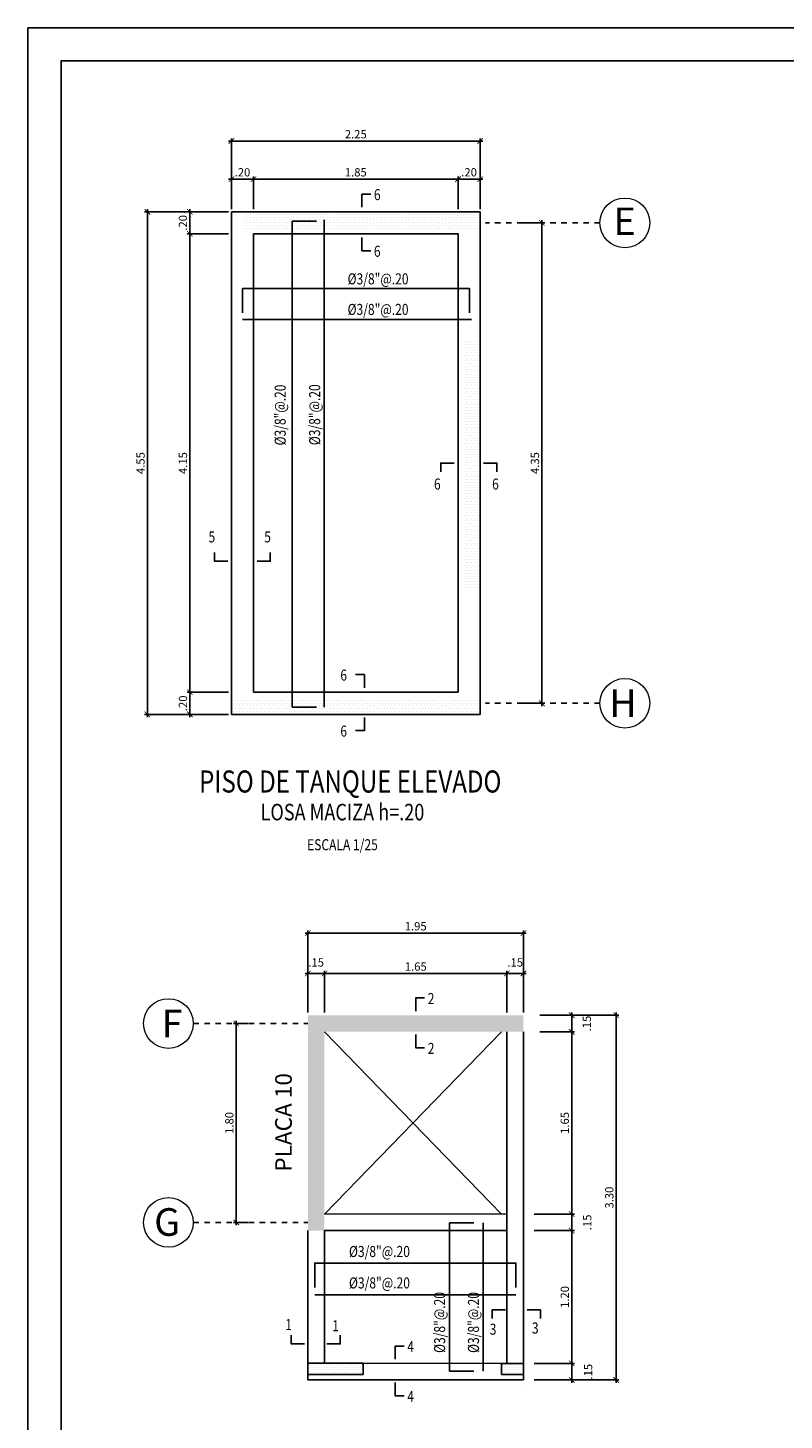
# Model space of a CAD drawing. Units: inches. Extents: x -74 to 61, y 145 to 187.
# Drawn here: x 31 to 45, y 162 to 187 of the extents above; entities that cross this region are included whole.
import ezdxf
from ezdxf.enums import TextEntityAlignment as Align

# ---------------------------------------------------------------- set-up
doc = ezdxf.new("R2010")
doc.units = ezdxf.units.IN
doc.header["$MEASUREMENT"] = 0
doc.linetypes.add('ACAD_ISO04W100', pattern=[30, 24, -3, 0, -3])
doc.linetypes.add('CENTER', pattern=[2, 1.25, -0.25, 0.25, -0.25])
doc.layers.add('circulo_ejes', color=3, linetype='Continuous', lineweight=5)
doc.layers.add('placas pa diseño', color=1, linetype='Continuous', lineweight=5)
for name, color, linetype in [('CISTERNAS', 6, 'Continuous'), ('COTAS', 4, 'Continuous'), ('EJES', 9, 'CENTER'), ('FIERROS', 3, 'Continuous'), ('LETRAS', 6, 'Continuous'), ('LETRAS EJES', 3, 'Continuous'), ('letras_fierros', 6, 'Continuous'), ('pisos', 8, 'Continuous'), ('PLACAS', 2, 'Continuous'), ('PLACAS_HATCH', 254, 'Continuous')]:
    doc.layers.add(name, color=color, linetype=linetype)
doc.styles.add('AA50', font='romand.shx', dxfattribs={"width": 0.8, "oblique": 15, "height": 0.17})
doc.styles.add('AAA50', font='romand.shx', dxfattribs={"width": 0.8, "oblique": 15, "height": 0.15, "bigfont": '@extfont2.shx'})
doc.styles.add('AAAA50', font='romand.shx', dxfattribs={"width": 0.8, "oblique": 15, "height": 0.2, "bigfont": '@extfont2.shx'})
doc.dimstyles.new('escala 50', dxfattribs={"dimtxt": 0.17, "dimasz": 0.1, "dimexe": 0.05, "dimexo": 0.05, "dimgap": 0.05, "dimtad": 1, "dimlfac": 0.5, "dimzin": 4, "dimdsep": 46, "dimtxsty": 'AA50', "dimblk1": 'ARCHTICK', "dimblk2": 'ARCHTICK', "dimsah": 1, "dimcen": 0.02, "dimdle": 0.05, "dimclrd": 4, "dimclre": 4, "dimclrt": 6, "dimadec": 0, "dimazin": 0, "dimtfac": 1, "dimtmove": 2, "dimatfit": 3, "dimldrblk": 'ARCHTICK', "dimfxl": 1, "dimtolj": 1, "dimtzin": 0, "dimarcsym": 0})
pattern_1 = [(0, (-146.859487, 106.625336), (0.025, 0.05), [0, -0.05])]
pattern_2 = [(0, (-144.691115, 65.60206), (0.025, 0.05), [0, -0.05])]

# ---------------------------------------------------------------- blocks, each defined once
blk = doc.blocks.new('_ARCHTICK')
at = {"color": 0, "linetype": 'ByBlock', "const_width": 0.15}
blk.add_lwpolyline([(-0.5, -0.5), (0.5, 0.5)], dxfattribs=at)
blk = doc.blocks.new('*D1117')
at = {"layer": 'COTAS', "color": 4, "lineweight": -2}
for p, q in [((35.095, 184.064), (35.595, 184.064)), ((35.145, 183.523), (35.145, 184.114)), ((35.545, 183.523), (35.545, 184.114))]:
    blk.add_line(p, q, dxfattribs=at)
at = {"layer": 'DEFPOINTS', "color": 0}
for p in [(35.545, 184.064), (35.145, 183.473), (35.545, 183.473)]:
    blk.add_point(p, dxfattribs=at)
at = {"layer": 'COTAS', "color": 4, "lineweight": -2, "xscale": 0.1, "yscale": 0.1, "zscale": 0.1, "rotation": 180}
blk.add_blockref('_ARCHTICK', (35.145, 184.064), dxfattribs=at)
at = {"layer": 'COTAS', "color": 4, "lineweight": -2, "xscale": 0.1, "yscale": 0.1, "zscale": 0.1}
blk.add_blockref('_ARCHTICK', (35.545, 184.064), dxfattribs=at)
at = {"layer": 'COTAS', "color": 6, "insert": (35.345, 184.189), "char_height": 0.15, "attachment_point": 5, "style": 'AAA50'}
blk.add_mtext('\\A1;.20', dxfattribs=at)
blk = doc.blocks.new('*D1118')
at = {"layer": 'COTAS', "color": 4, "lineweight": -2}
for p, q in [((35.495, 184.064), (39.295, 184.064)), ((35.545, 183.523), (35.545, 184.114)), ((39.245, 183.523), (39.245, 184.114))]:
    blk.add_line(p, q, dxfattribs=at)
at = {"layer": 'DEFPOINTS', "color": 0}
for p in [(39.245, 184.064), (35.545, 183.473), (39.245, 183.473)]:
    blk.add_point(p, dxfattribs=at)
at = {"layer": 'COTAS', "color": 4, "lineweight": -2, "xscale": 0.1, "yscale": 0.1, "zscale": 0.1, "rotation": 180}
blk.add_blockref('_ARCHTICK', (35.545, 184.064), dxfattribs=at)
at = {"layer": 'COTAS', "color": 4, "lineweight": -2, "xscale": 0.1, "yscale": 0.1, "zscale": 0.1}
blk.add_blockref('_ARCHTICK', (39.245, 184.064), dxfattribs=at)
at = {"layer": 'COTAS', "color": 6, "insert": (37.395, 184.189), "char_height": 0.15, "attachment_point": 5, "style": 'AAA50'}
blk.add_mtext('\\A1;1.85', dxfattribs=at)
blk = doc.blocks.new('*D1119')
at = {"layer": 'COTAS', "color": 4, "lineweight": -2}
for p, q in [((39.195, 184.064), (39.695, 184.064)), ((39.245, 183.523), (39.245, 184.114)), ((39.645, 183.523), (39.645, 184.114))]:
    blk.add_line(p, q, dxfattribs=at)
at = {"layer": 'DEFPOINTS', "color": 0}
for p in [(39.645, 184.064), (39.245, 183.473), (39.645, 183.473)]:
    blk.add_point(p, dxfattribs=at)
at = {"layer": 'COTAS', "color": 4, "lineweight": -2, "xscale": 0.1, "yscale": 0.1, "zscale": 0.1, "rotation": 180}
blk.add_blockref('_ARCHTICK', (39.245, 184.064), dxfattribs=at)
at = {"layer": 'COTAS', "color": 4, "lineweight": -2, "xscale": 0.1, "yscale": 0.1, "zscale": 0.1}
blk.add_blockref('_ARCHTICK', (39.645, 184.064), dxfattribs=at)
at = {"layer": 'COTAS', "color": 6, "insert": (39.445, 184.189), "char_height": 0.15, "attachment_point": 5, "style": 'AAA50'}
blk.add_mtext('\\A1;.20', dxfattribs=at)
blk = doc.blocks.new('*D1113')
at = {"layer": 'COTAS', "color": 4, "lineweight": -2}
for p, q in [((35.095, 184.754), (39.695, 184.754)), ((35.145, 184.114), (35.145, 184.804)), ((39.645, 184.114), (39.645, 184.804))]:
    blk.add_line(p, q, dxfattribs=at)
at = {"layer": 'DEFPOINTS', "color": 0}
for p in [(39.645, 184.754), (35.145, 184.064), (39.645, 184.064)]:
    blk.add_point(p, dxfattribs=at)
at = {"layer": 'COTAS', "color": 4, "lineweight": -2, "xscale": 0.1, "yscale": 0.1, "zscale": 0.1, "rotation": 180}
blk.add_blockref('_ARCHTICK', (35.145, 184.754), dxfattribs=at)
at = {"layer": 'COTAS', "color": 4, "lineweight": -2, "xscale": 0.1, "yscale": 0.1, "zscale": 0.1}
blk.add_blockref('_ARCHTICK', (39.645, 184.754), dxfattribs=at)
at = {"layer": 'COTAS', "color": 6, "insert": (37.395, 184.879), "char_height": 0.15, "attachment_point": 5, "style": 'AAA50'}
blk.add_mtext('\\A1;2.25', dxfattribs=at)
blk = doc.blocks.new('*D1114')
at = {"layer": 'COTAS', "color": 4, "lineweight": -2}
for p, q in [((35.095, 183.473), (34.343, 183.473)), ((34.393, 183.523), (34.393, 183.023)), ((35.095, 183.073), (34.343, 183.073))]:
    blk.add_line(p, q, dxfattribs=at)
at = {"layer": 'DEFPOINTS', "color": 0}
for p in [(35.145, 183.473), (34.393, 183.073), (35.145, 183.073)]:
    blk.add_point(p, dxfattribs=at)
at = {"layer": 'COTAS', "color": 4, "lineweight": -2, "xscale": 0.1, "yscale": 0.1, "zscale": 0.1}
for p, rotation in [((34.393, 183.473), 90), ((34.393, 183.073), 270)]:
    blk.add_blockref('_ARCHTICK', p, dxfattribs=dict(at, rotation=rotation))
at = {"layer": 'COTAS', "color": 6, "insert": (34.268, 183.273), "char_height": 0.15, "attachment_point": 5, "rotation": 90, "style": 'AAA50'}
blk.add_mtext('\\A1;.20', dxfattribs=at)
blk = doc.blocks.new('*D1120')
at = {"layer": 'COTAS', "color": 4, "lineweight": -2}
for p, q in [((35.095, 183.073), (34.343, 183.073)), ((34.393, 183.123), (34.393, 174.723)), ((35.095, 174.773), (34.343, 174.773))]:
    blk.add_line(p, q, dxfattribs=at)
at = {"layer": 'DEFPOINTS', "color": 0}
for p in [(35.145, 183.073), (34.393, 174.773), (35.145, 174.773)]:
    blk.add_point(p, dxfattribs=at)
at = {"layer": 'COTAS', "color": 4, "lineweight": -2, "xscale": 0.1, "yscale": 0.1, "zscale": 0.1}
for p, rotation in [((34.393, 183.073), 90), ((34.393, 174.773), 270)]:
    blk.add_blockref('_ARCHTICK', p, dxfattribs=dict(at, rotation=rotation))
at = {"layer": 'COTAS', "color": 6, "insert": (34.268, 178.923), "char_height": 0.15, "attachment_point": 5, "rotation": 90, "style": 'AAA50'}
blk.add_mtext('\\A1;4.15', dxfattribs=at)
blk = doc.blocks.new('*D1121')
at = {"layer": 'COTAS', "color": 4, "lineweight": -2}
for p, q in [((35.095, 174.773), (34.343, 174.773)), ((34.393, 174.823), (34.393, 174.323)), ((35.095, 174.373), (34.343, 174.373))]:
    blk.add_line(p, q, dxfattribs=at)
at = {"layer": 'DEFPOINTS', "color": 0}
for p in [(35.145, 174.773), (34.393, 174.373), (35.145, 174.373)]:
    blk.add_point(p, dxfattribs=at)
at = {"layer": 'COTAS', "color": 4, "lineweight": -2, "xscale": 0.1, "yscale": 0.1, "zscale": 0.1}
for p, rotation in [((34.393, 174.773), 90), ((34.393, 174.373), 270)]:
    blk.add_blockref('_ARCHTICK', p, dxfattribs=dict(at, rotation=rotation))
at = {"layer": 'COTAS', "color": 6, "insert": (34.268, 174.573), "char_height": 0.15, "attachment_point": 5, "rotation": 90, "style": 'AAA50'}
blk.add_mtext('\\A1;.20', dxfattribs=at)
blk = doc.blocks.new('*D1115')
at = {"layer": 'COTAS', "color": 4, "lineweight": -2}
for p, q in [((34.343, 183.473), (33.575, 183.473)), ((33.625, 174.323), (33.625, 183.523)), ((34.343, 174.373), (33.575, 174.373))]:
    blk.add_line(p, q, dxfattribs=at)
at = {"layer": 'DEFPOINTS', "color": 0}
for p in [(33.625, 183.473), (34.393, 183.473), (34.393, 174.373)]:
    blk.add_point(p, dxfattribs=at)
at = {"layer": 'COTAS', "color": 4, "lineweight": -2, "xscale": 0.1, "yscale": 0.1, "zscale": 0.1}
for p, rotation in [((33.625, 183.473), 90), ((33.625, 174.373), 270)]:
    blk.add_blockref('_ARCHTICK', p, dxfattribs=dict(at, rotation=rotation))
at = {"layer": 'COTAS', "color": 6, "insert": (33.5, 178.923), "char_height": 0.15, "attachment_point": 5, "rotation": 90, "style": 'AAA50'}
blk.add_mtext('\\A1;4.55', dxfattribs=at)
blk = doc.blocks.new('*D1116')
at = {"layer": 'COTAS', "color": 4, "lineweight": -2}
for p, q in [((40.762, 183.323), (40.762, 174.523)), ((40.325, 183.273), (40.812, 183.273)), ((40.36, 174.573), (40.812, 174.573))]:
    blk.add_line(p, q, dxfattribs=at)
at = {"layer": 'DEFPOINTS', "color": 0}
for p in [(40.275, 183.273), (40.31, 174.573), (40.762, 174.573)]:
    blk.add_point(p, dxfattribs=at)
at = {"layer": 'COTAS', "color": 4, "lineweight": -2, "xscale": 0.1, "yscale": 0.1, "zscale": 0.1}
for p, rotation in [((40.762, 183.273), 90), ((40.762, 174.573), 270)]:
    blk.add_blockref('_ARCHTICK', p, dxfattribs=dict(at, rotation=rotation))
at = {"layer": 'COTAS', "color": 6, "insert": (40.637, 178.923), "char_height": 0.15, "attachment_point": 5, "rotation": 90, "style": 'AAA50'}
blk.add_mtext('\\A1;4.35', dxfattribs=at)
blk = doc.blocks.new('*D1141')
at = {"layer": 'COTAS', "color": 4, "lineweight": -2}
for p, q in [((36.529, 168.974), (36.529, 169.731)), ((36.829, 168.974), (36.829, 169.731)), ((36.479, 169.681), (36.879, 169.681))]:
    blk.add_line(p, q, dxfattribs=at)
at = {"layer": 'DEFPOINTS', "color": 0}
for p in [(36.829, 169.681), (36.529, 168.924), (36.829, 168.924)]:
    blk.add_point(p, dxfattribs=at)
at = {"layer": 'COTAS', "color": 4, "lineweight": -2, "xscale": 0.1, "yscale": 0.1, "zscale": 0.1, "rotation": 180}
blk.add_blockref('_ARCHTICK', (36.529, 169.681), dxfattribs=at)
at = {"layer": 'COTAS', "color": 4, "lineweight": -2, "xscale": 0.1, "yscale": 0.1, "zscale": 0.1}
blk.add_blockref('_ARCHTICK', (36.829, 169.681), dxfattribs=at)
at = {"layer": 'COTAS', "color": 6, "insert": (36.679, 169.881), "char_height": 0.15, "attachment_point": 5, "style": 'AAA50'}
blk.add_mtext('\\A1;.15', dxfattribs=at)
blk = doc.blocks.new('*D1133')
at = {"layer": 'COTAS', "color": 4, "lineweight": -2}
for p, q in [((36.829, 168.974), (36.829, 169.731)), ((40.13, 168.974), (40.13, 169.731)), ((36.779, 169.681), (40.18, 169.681))]:
    blk.add_line(p, q, dxfattribs=at)
at = {"layer": 'DEFPOINTS', "color": 0}
for p in [(40.13, 169.681), (36.829, 168.924), (40.13, 168.924)]:
    blk.add_point(p, dxfattribs=at)
at = {"layer": 'COTAS', "color": 4, "lineweight": -2, "xscale": 0.1, "yscale": 0.1, "zscale": 0.1, "rotation": 180}
blk.add_blockref('_ARCHTICK', (36.829, 169.681), dxfattribs=at)
at = {"layer": 'COTAS', "color": 4, "lineweight": -2, "xscale": 0.1, "yscale": 0.1, "zscale": 0.1}
blk.add_blockref('_ARCHTICK', (40.13, 169.681), dxfattribs=at)
at = {"layer": 'COTAS', "color": 6, "insert": (38.48, 169.806), "char_height": 0.15, "attachment_point": 5, "style": 'AAA50'}
blk.add_mtext('\\A1;1.65', dxfattribs=at)
blk = doc.blocks.new('*D1142')
at = {"layer": 'COTAS', "color": 4, "lineweight": -2}
for p, q in [((40.13, 168.974), (40.13, 169.731)), ((40.429, 168.974), (40.429, 169.731)), ((40.08, 169.681), (40.479, 169.681))]:
    blk.add_line(p, q, dxfattribs=at)
at = {"layer": 'DEFPOINTS', "color": 0}
for p in [(40.429, 169.681), (40.13, 168.924), (40.429, 168.924)]:
    blk.add_point(p, dxfattribs=at)
at = {"layer": 'COTAS', "color": 4, "lineweight": -2, "xscale": 0.1, "yscale": 0.1, "zscale": 0.1, "rotation": 180}
blk.add_blockref('_ARCHTICK', (40.13, 169.681), dxfattribs=at)
at = {"layer": 'COTAS', "color": 4, "lineweight": -2, "xscale": 0.1, "yscale": 0.1, "zscale": 0.1}
blk.add_blockref('_ARCHTICK', (40.429, 169.681), dxfattribs=at)
at = {"layer": 'COTAS', "color": 6, "insert": (40.28, 169.881), "char_height": 0.15, "attachment_point": 5, "style": 'AAA50'}
blk.add_mtext('\\A1;.15', dxfattribs=at)
blk = doc.blocks.new('*D1134')
at = {"layer": 'COTAS', "color": 4, "lineweight": -2}
for p, q in [((36.529, 169.731), (36.529, 170.461)), ((40.429, 169.731), (40.429, 170.461)), ((36.479, 170.411), (40.479, 170.411))]:
    blk.add_line(p, q, dxfattribs=at)
at = {"layer": 'DEFPOINTS', "color": 0}
for p in [(40.429, 170.411), (36.529, 169.681), (40.429, 169.681)]:
    blk.add_point(p, dxfattribs=at)
at = {"layer": 'COTAS', "color": 4, "lineweight": -2, "xscale": 0.1, "yscale": 0.1, "zscale": 0.1, "rotation": 180}
blk.add_blockref('_ARCHTICK', (36.529, 170.411), dxfattribs=at)
at = {"layer": 'COTAS', "color": 4, "lineweight": -2, "xscale": 0.1, "yscale": 0.1, "zscale": 0.1}
blk.add_blockref('_ARCHTICK', (40.429, 170.411), dxfattribs=at)
at = {"layer": 'COTAS', "color": 6, "insert": (38.479, 170.536), "char_height": 0.15, "attachment_point": 5, "style": 'AAA50'}
blk.add_mtext('\\A1;1.95', dxfattribs=at)
blk = doc.blocks.new('*D1135')
at = {"layer": 'COTAS', "color": 4, "lineweight": -2}
for p, q in [((41.302, 162.27), (41.302, 162.67)), ((40.623, 162.62), (41.352, 162.62)), ((40.623, 162.32), (41.352, 162.32))]:
    blk.add_line(p, q, dxfattribs=at)
at = {"layer": 'DEFPOINTS', "color": 0}
for p in [(40.573, 162.62), (41.302, 162.62), (40.573, 162.32)]:
    blk.add_point(p, dxfattribs=at)
at = {"layer": 'COTAS', "color": 4, "lineweight": -2, "xscale": 0.1, "yscale": 0.1, "zscale": 0.1}
for p, rotation in [((41.302, 162.62), 90), ((41.302, 162.32), 270)]:
    blk.add_blockref('_ARCHTICK', p, dxfattribs=dict(at, rotation=rotation))
at = {"layer": 'COTAS', "color": 6, "insert": (41.599, 162.47), "char_height": 0.15, "attachment_point": 5, "rotation": 90, "style": 'AAA50'}
blk.add_mtext('\\A1;.15', dxfattribs=at)
blk = doc.blocks.new('*D1136')
at = {"layer": 'COTAS', "color": 4, "lineweight": -2}
for p, q in [((40.623, 165.024), (41.352, 165.024)), ((41.302, 162.57), (41.302, 165.074)), ((40.623, 162.62), (41.352, 162.62))]:
    blk.add_line(p, q, dxfattribs=at)
at = {"layer": 'DEFPOINTS', "color": 0}
for p in [(40.573, 165.024), (41.302, 165.024), (40.573, 162.62)]:
    blk.add_point(p, dxfattribs=at)
at = {"layer": 'COTAS', "color": 4, "lineweight": -2, "xscale": 0.1, "yscale": 0.1, "zscale": 0.1}
for p, rotation in [((41.302, 165.024), 90), ((41.302, 162.62), 270)]:
    blk.add_blockref('_ARCHTICK', p, dxfattribs=dict(at, rotation=rotation))
at = {"layer": 'COTAS', "color": 6, "insert": (41.177, 163.822), "char_height": 0.15, "attachment_point": 5, "rotation": 90, "style": 'AAA50'}
blk.add_mtext('\\A1;1.20', dxfattribs=at)
blk = doc.blocks.new('*D1137')
at = {"layer": 'COTAS', "color": 4, "lineweight": -2}
for p, q in [((40.623, 165.324), (41.352, 165.324)), ((41.302, 164.974), (41.302, 165.374)), ((40.623, 165.024), (41.352, 165.024))]:
    blk.add_line(p, q, dxfattribs=at)
at = {"layer": 'DEFPOINTS', "color": 0}
for p in [(40.573, 165.324), (41.302, 165.324), (40.573, 165.024)]:
    blk.add_point(p, dxfattribs=at)
at = {"layer": 'COTAS', "color": 4, "lineweight": -2, "xscale": 0.1, "yscale": 0.1, "zscale": 0.1}
for p, rotation in [((41.302, 165.324), 90), ((41.302, 165.024), 270)]:
    blk.add_blockref('_ARCHTICK', p, dxfattribs=dict(at, rotation=rotation))
at = {"layer": 'COTAS', "color": 6, "insert": (41.583, 165.174), "char_height": 0.15, "attachment_point": 5, "rotation": 90, "style": 'AAA50'}
blk.add_mtext('\\A1;.15', dxfattribs=at)
blk = doc.blocks.new('*D1138')
at = {"layer": 'COTAS', "color": 4, "lineweight": -2}
for p, q in [((41.302, 165.274), (41.302, 168.674)), ((40.723, 168.624), (41.352, 168.624)), ((40.623, 165.324), (41.352, 165.324))]:
    blk.add_line(p, q, dxfattribs=at)
at = {"layer": 'DEFPOINTS', "color": 0}
for p in [(40.673, 168.624), (41.302, 168.624), (40.573, 165.324)]:
    blk.add_point(p, dxfattribs=at)
at = {"layer": 'COTAS', "color": 4, "lineweight": -2, "xscale": 0.1, "yscale": 0.1, "zscale": 0.1}
for p, rotation in [((41.302, 168.624), 90), ((41.302, 165.324), 270)]:
    blk.add_blockref('_ARCHTICK', p, dxfattribs=dict(at, rotation=rotation))
at = {"layer": 'COTAS', "color": 6, "insert": (41.177, 166.974), "char_height": 0.15, "attachment_point": 5, "rotation": 90, "style": 'AAA50'}
blk.add_mtext('\\A1;1.65', dxfattribs=at)
blk = doc.blocks.new('*D1139')
at = {"layer": 'COTAS', "color": 4, "lineweight": -2}
for p, q in [((41.302, 168.574), (41.302, 168.974)), ((40.723, 168.924), (41.352, 168.924)), ((40.723, 168.624), (41.352, 168.624))]:
    blk.add_line(p, q, dxfattribs=at)
at = {"layer": 'DEFPOINTS', "color": 0}
for p in [(40.673, 168.924), (41.302, 168.924), (40.673, 168.624)]:
    blk.add_point(p, dxfattribs=at)
at = {"layer": 'COTAS', "color": 4, "lineweight": -2, "xscale": 0.1, "yscale": 0.1, "zscale": 0.1}
for p, rotation in [((41.302, 168.924), 90), ((41.302, 168.624), 270)]:
    blk.add_blockref('_ARCHTICK', p, dxfattribs=dict(at, rotation=rotation))
at = {"layer": 'COTAS', "color": 6, "insert": (41.575, 168.774), "char_height": 0.15, "attachment_point": 5, "rotation": 90, "style": 'AAA50'}
blk.add_mtext('\\A1;.15', dxfattribs=at)
blk = doc.blocks.new('*D1140')
at = {"layer": 'COTAS', "color": 4, "lineweight": -2}
for p, q in [((42.107, 162.27), (42.107, 168.974)), ((41.352, 168.924), (42.157, 168.924)), ((41.352, 162.32), (42.157, 162.32))]:
    blk.add_line(p, q, dxfattribs=at)
at = {"layer": 'DEFPOINTS', "color": 0}
for p in [(41.302, 168.924), (42.107, 168.924), (41.302, 162.32)]:
    blk.add_point(p, dxfattribs=at)
at = {"layer": 'COTAS', "color": 4, "lineweight": -2, "xscale": 0.1, "yscale": 0.1, "zscale": 0.1}
for p, rotation in [((42.107, 168.924), 90), ((42.107, 162.32), 270)]:
    blk.add_blockref('_ARCHTICK', p, dxfattribs=dict(at, rotation=rotation))
at = {"layer": 'COTAS', "color": 6, "insert": (41.982, 165.622), "char_height": 0.15, "attachment_point": 5, "rotation": 90, "style": 'AAA50'}
blk.add_mtext('\\A1;3.30', dxfattribs=at)
blk = doc.blocks.new('*D1143')
at = {"layer": 'COTAS', "color": 4, "lineweight": -2}
for p, q in [((35.442, 168.774), (35.182, 168.774)), ((35.232, 168.824), (35.232, 165.124)), ((35.442, 165.174), (35.182, 165.174))]:
    blk.add_line(p, q, dxfattribs=at)
at = {"layer": 'DEFPOINTS', "color": 0}
for p in [(35.492, 168.774), (35.232, 165.174), (35.492, 165.174)]:
    blk.add_point(p, dxfattribs=at)
at = {"layer": 'COTAS', "color": 4, "lineweight": -2, "xscale": 0.1, "yscale": 0.1, "zscale": 0.1}
for p, rotation in [((35.232, 168.774), 90), ((35.232, 165.174), 270)]:
    blk.add_blockref('_ARCHTICK', p, dxfattribs=dict(at, rotation=rotation))
at = {"layer": 'COTAS', "color": 6, "insert": (35.107, 166.974), "char_height": 0.15, "attachment_point": 5, "rotation": 90, "style": 'AAA50'}
blk.add_mtext('\\A1;1.80', dxfattribs=at)

msp = doc.modelspace()

# ---------------------------------------------------------------- hatches: boundary and pattern name
at = {"layer": 'PLACAS_HATCH', "linetype": 'ACAD_ISO04W100'}
h = msp.add_hatch(dxfattribs=at)
h.set_pattern_fill('DOTS', color=256, scale=0.8, style=0)
h.set_pattern_definition(pattern_1)
h.paths.add_polyline_path([(39.645, 183.473), (35.365, 183.473), (35.365, 183.173), (39.645, 183.173)])
h = msp.add_hatch(dxfattribs=at)
h.set_pattern_fill('DOTS', color=256, scale=0.8, style=0)
h.set_pattern_definition(pattern_1)
h.paths.add_polyline_path([(39.645, 181.173), (39.345, 181.173), (39.345, 176.673), (39.645, 176.673)])
h = msp.add_hatch(dxfattribs=at)
h.set_pattern_fill('DOTS', color=256, scale=0.8, style=0)
h.set_pattern_definition(pattern_1)
h.paths.add_polyline_path([(39.625, 174.673), (35.145, 174.673), (35.145, 174.373), (39.625, 174.373)])
h = msp.add_hatch(dxfattribs=at)
h.set_pattern_fill('DOTS', color=256, scale=0.8, style=0)
h.set_pattern_definition(pattern_2)
h.paths.add_polyline_path([(40.429, 168.924), (36.529, 168.924), (36.529, 165.024), (36.828, 165.024), (36.828, 165.025), (36.829, 165.025), (36.829, 168.625), (36.83, 168.624), (40.429, 168.624)])
h = msp.add_hatch(dxfattribs=at)
h.set_pattern_fill('DOTS', color=256, scale=0.8, style=0)
h.set_pattern_definition(pattern_2)
h.paths.add_polyline_path([(37.529, 162.621), (36.528, 162.621), (36.528, 162.421), (37.529, 162.421)])
h = msp.add_hatch(dxfattribs=at)
h.set_pattern_fill('DOTS', color=256, scale=0.8, style=0)
h.set_pattern_definition(pattern_2)
h.paths.add_polyline_path([(40.427, 162.421), (40.427, 162.62), (40.029, 162.62), (40.029, 162.421)])

# ---------------------------------------------------------------- linework, layer by layer
at = {"color": 1, "ltscale": 0.6}
msp.add_lwpolyline([(31.462, 186.805), (31.462, 144.805), (61.462, 144.805), (61.462, 186.805)], close=True, dxfattribs=at)
at = {"color": 2, "ltscale": 0.6}
msp.add_lwpolyline([(32.062, 145.405), (60.862, 145.405), (60.862, 186.205), (32.062, 186.205)], close=True, dxfattribs=at)
for points in [[(37.665, 183.795), (37.505, 183.795), (37.505, 183.555)], [(37.665, 182.769), (37.505, 182.769), (37.505, 183.009)], [(38.933, 178.763), (38.933, 178.923), (39.173, 178.923)], [(39.949, 178.763), (39.949, 178.923), (39.709, 178.923)], [(34.841, 177.306), (34.841, 177.146), (35.081, 177.146)], [(35.849, 177.306), (35.849, 177.146), (35.609, 177.146)], [(37.391, 175.093), (37.551, 175.093), (37.551, 174.853)], [(37.391, 174.079), (37.551, 174.079), (37.551, 174.319)], [(38.639, 169.237), (38.479, 169.237), (38.479, 168.997)], [(38.639, 168.335), (38.479, 168.335), (38.479, 168.575)], [(39.863, 163.431), (39.863, 163.591), (40.103, 163.591)], [(40.736, 163.431), (40.736, 163.591), (40.496, 163.591)], [(36.229, 163.132), (36.229, 162.972), (36.469, 162.972)], [(37.114, 163.132), (37.114, 162.972), (36.874, 162.972)], [(38.27, 162.934), (38.11, 162.934), (38.11, 162.694)], [(38.27, 162.032), (38.11, 162.032), (38.11, 162.272)]]:
    msp.add_lwpolyline(points)
at = {"layer": 'circulo_ejes'}
for centre in [(42.264, 183.273), (42.264, 174.573), (34.005, 168.774), (34.005, 165.174)]:
    msp.add_circle(centre, 0.45, dxfattribs=at)
at = {"layer": 'CISTERNAS'}
for p, q in [((35.145, 183.473), (35.145, 174.373)), ((35.145, 183.473), (39.645, 183.473)), ((39.645, 183.473), (39.645, 174.373)), ((35.545, 183.073), (35.545, 174.773)), ((35.545, 183.073), (39.245, 183.073)), ((39.245, 183.073), (39.245, 174.773)), ((35.545, 174.773), (39.245, 174.773)), ((35.145, 174.373), (39.645, 174.373)), ((40.127, 162.621), (40.13, 168.624)), ((40.427, 162.32), (40.429, 168.624)), ((40.129, 165.324), (36.829, 165.326)), ((36.528, 165.025), (36.528, 162.321)), ((36.828, 165.025), (36.828, 162.621)), ((36.828, 165.024), (40.128, 165.024)), ((36.828, 162.621), (40.127, 162.62)), ((36.528, 162.321), (40.427, 162.32))]:
    msp.add_line(p, q, dxfattribs=at)
at = {"layer": 'EJES', "ltscale": 0.025}
for p, q in [((41.814, 183.273), (39.745, 183.273)), ((41.814, 174.573), (39.745, 174.573)), ((34.455, 168.774), (36.529, 168.774)), ((34.455, 165.174), (36.529, 165.174))]:
    msp.add_line(p, q, dxfattribs=at)
at = {"layer": 'FIERROS'}
for p, q in [((36.823, 174.506), (36.823, 183.327)), ((35.347, 181.525), (39.488, 181.525)), ((39.7, 162.48), (39.7, 165.165)), ((36.654, 163.862), (40.294, 163.862))]:
    msp.add_line(p, q, dxfattribs=at)
for points in [[(36.685, 174.506), (36.245, 174.506), (36.245, 183.303), (36.685, 183.303)], [(35.347, 181.643), (35.347, 182.083), (39.454, 182.083), (39.454, 181.643)], [(39.531, 162.48), (39.091, 162.48), (39.091, 165.165), (39.531, 165.165)], [(36.654, 163.996), (36.654, 164.436), (40.294, 164.436), (40.294, 163.996)]]:
    msp.add_lwpolyline(points, dxfattribs=at)
at = {"layer": 'pisos'}
for p, q in [((40.029, 165.324), (36.829, 168.625)), ((36.829, 165.325), (40.029, 168.624))]:
    msp.add_line(p, q, dxfattribs=at)
at = {"layer": 'PLACAS'}
for p, q in [((36.528, 162.621), (37.529, 162.621)), ((36.528, 162.421), (37.529, 162.421)), ((37.529, 162.421), (37.529, 162.621)), ((40.427, 162.62), (40.029, 162.62)), ((40.029, 162.62), (40.029, 162.421)), ((40.029, 162.421), (40.427, 162.421))]:
    msp.add_line(p, q, dxfattribs=at)
at = {"layer": 'placas pa diseño'}
msp.add_line((40.428, 162.224), (40.428, 162.224), dxfattribs=at)

# ---------------------------------------------------------------- texts
at = {"layer": 'LETRAS', "style": 'AA50', "oblique": 15, "width": 0.8}
for s, p in [('6', (37.723, 183.685)), ('6', (37.723, 182.659)), ('%%c3/8"@.20', (37.247, 182.159)), ('%%c3/8"@.20', (37.247, 181.606)), ('6', (38.81, 178.444)), ('6', (39.862, 178.444)), ('5', (34.731, 177.487)), ('5', (35.739, 177.487)), ('6', (37.116, 174.984)), ('6', (37.116, 173.97)), ('2', (38.697, 169.127)), ('2', (38.697, 168.225)), ('%%c3/8"@.20', (37.272, 164.546)), ('%%c3/8"@.20', (37.272, 163.977)), ('1', (36.118, 163.222)), ('1', (36.969, 163.201)), ('3', (39.818, 163.139)), ('3', (40.582, 163.16)), ('4', (38.328, 162.824)), ('4', (38.328, 161.922))]:
    msp.add_text(s, height=0.2, dxfattribs=at).set_placement(p)
for p in [(36.127, 179.243), (36.751, 179.247), (39.012, 162.809), (39.625, 162.809)]:
    msp.add_text('%%c3/8"@.20', height=0.2, rotation=90, dxfattribs=at).set_placement(p)
at = {"layer": 'LETRAS EJES', "char_height": 0.5, "width": 0.669}
for s, insert, attachment_point in [('{\\fArial|b0|i0|c0|p34;E}', (42.46, 183.551), 3), ('{\\fArial|b0|i0|c0|p34;H}', (42.478, 174.828), 3), ('{\\fArial|b0|i0|c0|p34;F}', (33.882, 169.024), 1), ('{\\fArial|b0|i0|c0|p34;G}', (33.747, 165.43), 1)]:
    msp.add_mtext(s, dxfattribs=dict(at, insert=insert, attachment_point=attachment_point))
at = {"layer": 'letras_fierros', "color": 3, "style": 'AAAA50', "oblique": 15, "width": 0.8}
msp.add_text('PISO DE TANQUE ELEVADO', height=0.4, dxfattribs=at).set_placement((37.295, 172.957), align=Align.CENTER)
at = {"layer": 'letras_fierros', "oblique": 15, "width": 0.8}
for s, height, style, p in [('LOSA MACIZA h=.20', 0.3, 'AAA50', (37.154, 172.453)), ('ESCALA 1/25', 0.2, 'AA50', (37.154, 171.912))]:
    msp.add_text(s, height=height, dxfattribs=dict(at, style=style)).set_placement(p, align=Align.CENTER)
at = {"layer": 'letras_fierros', "insert": (35.937, 166.091), "char_height": 0.3, "width": 2.56405, "attachment_point": 1, "rotation": 89.9865, "style": 'AA50'}
msp.add_mtext('PLACA 10', dxfattribs=at)

# ---------------------------------------------------------------- dimensions: what is measured, and where the dimension line sits
at = {"layer": 'COTAS'}
for base, p1, p2, picture, middle in [((39.645, 184.754), (35.145, 184.064), (39.645, 184.064), '*D1113', (37.395, 184.879)), ((35.545, 184.064), (35.145, 183.473), (35.545, 183.473), '*D1117', (35.345, 184.189)), ((39.245, 184.064), (35.545, 183.473), (39.245, 183.473), '*D1118', (37.395, 184.189)), ((39.645, 184.064), (39.245, 183.473), (39.645, 183.473), '*D1119', (39.445, 184.189)), ((40.429, 170.411), (36.529, 169.681), (40.429, 169.681), '*D1134', (38.479, 170.536)), ((36.829, 169.681), (36.529, 168.924), (36.829, 168.924), '*D1141', (36.679, 169.881)), ((40.429, 169.681), (40.13, 168.924), (40.429, 168.924), '*D1142', (40.28, 169.881)), ((40.13, 169.681), (36.829, 168.924), (40.13, 168.924), '*D1133', (38.48, 169.806))]:
    dim = msp.add_linear_dim(base=base, p1=p1, p2=p2, dimstyle='escala 50', override={"dimtxsty": 'AAA50'}, dxfattribs=at)
    dim.commit()
    dim.dimension.update_dxf_attribs({"geometry": picture, "text_midpoint": middle})
for base, p1, p2, picture, middle in [((33.625, 183.473), (34.393, 174.373), (34.393, 183.473), '*D1115', (33.5, 178.923)), ((34.393, 183.073), (35.145, 183.473), (35.145, 183.073), '*D1114', (34.268, 183.273)), ((40.762, 174.573), (40.275, 183.273), (40.31, 174.573), '*D1116', (40.637, 178.923)), ((34.393, 174.773), (35.145, 183.073), (35.145, 174.773), '*D1120', (34.268, 178.923)), ((34.393, 174.373), (35.145, 174.773), (35.145, 174.373), '*D1121', (34.268, 174.573)), ((42.107, 168.924), (41.302, 162.32), (41.302, 168.924), '*D1140', (41.982, 165.622)), ((35.232, 165.174), (35.492, 168.774), (35.492, 165.174), '*D1143', (35.107, 166.974)), ((41.302, 168.624), (40.573, 165.324), (40.673, 168.624), '*D1138', (41.177, 166.974)), ((41.302, 165.024), (40.573, 162.62), (40.573, 165.024), '*D1136', (41.177, 163.822))]:
    dim = msp.add_linear_dim(base=base, p1=p1, p2=p2, angle=90, dimstyle='escala 50', override={"dimtxsty": 'AAA50'}, dxfattribs=at)
    dim.commit()
    dim.dimension.update_dxf_attribs({"geometry": picture, "text_midpoint": middle})
for base, p1, p2, picture, middle in [((41.302, 168.924), (40.673, 168.624), (40.673, 168.924), '*D1139', (41.575, 168.774)), ((41.302, 165.324), (40.573, 165.024), (40.573, 165.324), '*D1137', (41.583, 165.174)), ((41.302, 162.62), (40.573, 162.32), (40.573, 162.62), '*D1135', (41.599, 162.47))]:
    dim = msp.add_linear_dim(base=base, p1=p1, p2=p2, angle=90, dimstyle='escala 50', override={"dimtxsty": 'AAA50'}, dxfattribs=at)
    dim.commit()
    dim.dimension.update_dxf_attribs({"geometry": picture, "text_midpoint": middle, "dimtype": 160})

doc.saveas('drawing.dxf')
